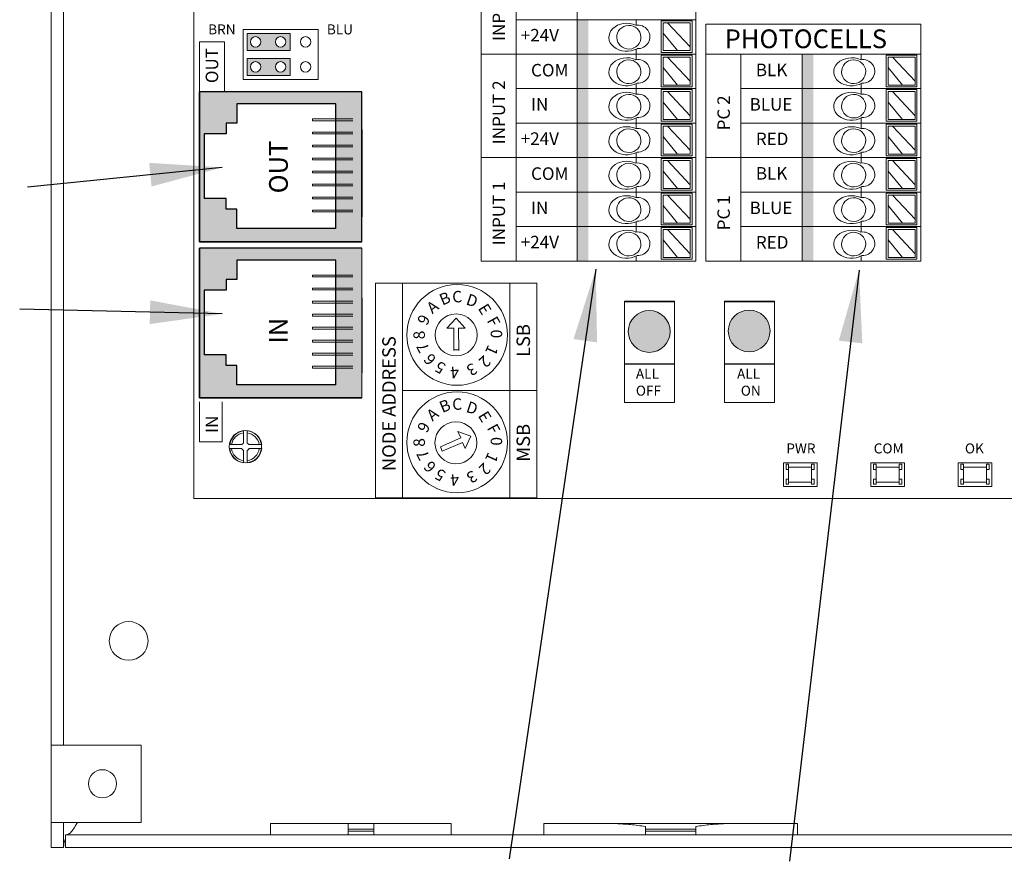
# Model space of a CAD drawing. Units: inches. Extents: x 396 to 497, y 112 to 154.
# Drawn here: x 476 to 481, y 134 to 138 of the extents above; entities that cross this region are included whole.
import ezdxf

# ---------------------------------------------------------------- set-up
doc = ezdxf.new("R2010")
doc.units = ezdxf.units.IN
doc.header["$MEASUREMENT"] = 0
for name, color, linetype in [('1', 7, 'Continuous'), ('2', 7, 'Continuous'), ('Backplate', 5, 'Continuous'), ('Enclosure', 6, 'Continuous'), ('Product', 7, 'Continuous'), ('Rev B', 7, 'Continuous'), ('TXT', 7, 'Continuous')]:
    doc.layers.add(name, color=color, linetype=linetype)
doc.styles.add('SIMPLEX', font='SIMPLEX')
doc.dimstyles.get("Standard").update_dxf_attribs({"dimtxt": 0.18, "dimasz": 0.18, "dimexe": 0.18, "dimexo": 0.0625, "dimgap": 0.09, "dimtad": 0, "dimtih": 1, "dimtoh": 1, "dimdec": 4, "dimzin": 0, "dimdsep": 46, "dimtxsty": 'Standard', "dimcen": 0.09, "dimadec": 0, "dimazin": 0, "dimtfac": 1, "dimtdec": 4, "dimtofl": 0, "dimtmove": 0, "dimatfit": 3, "dimfxl": 1, "dimtolj": 1, "dimtzin": 0, "dimarcsym": 0})

msp = doc.modelspace()

# ---------------------------------------------------------------- hatches: boundary and pattern name
at = {"linetype": 'Continuous', "lineweight": 0}
h = msp.add_hatch(color=253, dxfattribs=at)
h.paths.add_polyline_path([(477.4327, 137.7355), (477.4327, 137.8185), (477.2244, 137.8185), (477.2244, 137.7355)])
h.paths.add_polyline_path([(477.2666, 137.7502, -1), (477.2666, 137.8037, -1)], flags=16)
h.paths.add_polyline_path([(477.3881, 137.8037, -1), (477.3881, 137.7502, -1)], flags=16)
h = msp.add_hatch(color=253, dxfattribs=at)
h.paths.add_polyline_path([(477.4325, 137.6142), (477.4325, 137.6973), (477.2242, 137.6973), (477.2242, 137.6142)])
h.paths.add_polyline_path([(477.2664, 137.629, -1), (477.2664, 137.6825, -1)], flags=16)
h.paths.add_polyline_path([(477.3878, 137.6825, -1), (477.3878, 137.629, -1)], flags=16)
at = {"layer": '1', "lineweight": 0}
h = msp.add_hatch(color=253, dxfattribs=at)
edge = h.paths.add_edge_path()
edge.add_arc((479.1723, 136.3749), 0.1013, 0, 360)
h = msp.add_hatch(color=253, dxfattribs=at)
edge = h.paths.add_edge_path()
edge.add_arc((479.6563, 136.3773), 0.1013, 0, 360)
at = {"layer": 'Product', "linetype": 'Continuous', "lineweight": 15}
h = msp.add_hatch(color=253, dxfattribs=at)
h.paths.add_polyline_path([(476.9938, 136.8092), (476.9938, 137.5352), (477.7803, 137.5352), (477.7803, 136.8092)])
h.paths.add_polyline_path([(477.6549, 137.4772), (477.1753, 137.4772), (477.1753, 137.3829), (477.1239, 137.3829), (477.1239, 137.3315), (477.0168, 137.3315), (477.0168, 137.0185), (477.1239, 137.0185), (477.1239, 136.9671), (477.1753, 136.9671), (477.1753, 136.8729), (477.6549, 136.8729)], flags=16)
at = {"layer": 'Product', "linetype": 'Continuous', "lineweight": 0}
h = msp.add_hatch(color=253, dxfattribs=at)
h.paths.add_polyline_path([(476.9938, 136.053), (476.9938, 136.779), (477.7803, 136.779), (477.7803, 136.053)])
h.paths.add_polyline_path([(477.6549, 136.7209), (477.1753, 136.7209), (477.1753, 136.6267), (477.1239, 136.6267), (477.1239, 136.5752), (477.0168, 136.5752), (477.0168, 136.2623), (477.1239, 136.2623), (477.1239, 136.2109), (477.1753, 136.2109), (477.1753, 136.1166), (477.6549, 136.1166)], flags=16)
at = {"layer": 'TXT'}
for color, points in [(1, [(478.8236, 137.8848), (478.8236, 137.7178), (478.8781, 137.7178), (478.8781, 137.8848)]), (250, [(478.8236, 137.7178), (478.8236, 137.5508), (478.8781, 137.5508), (478.8781, 137.7178)]), (250, [(479.9126, 137.7178), (479.9126, 137.5508), (479.9671, 137.5508), (479.9671, 137.7178)]), (150, [(478.8236, 137.5508), (478.8236, 137.3839), (478.8781, 137.3839), (478.8781, 137.5508)]), (150, [(479.9126, 137.5508), (479.9126, 137.3839), (479.9671, 137.3839), (479.9671, 137.5508)]), (1, [(478.8236, 137.3839), (478.8236, 137.2169), (478.8781, 137.2169), (478.8781, 137.3839)]), (1, [(479.9126, 137.3839), (479.9126, 137.2169), (479.9671, 137.2169), (479.9671, 137.3839)]), (250, [(478.8236, 137.2169), (478.8236, 137.0499), (478.8781, 137.0499), (478.8781, 137.2169)]), (250, [(479.9126, 137.2169), (479.9126, 137.0499), (479.9671, 137.0499), (479.9671, 137.2169)]), (150, [(478.8236, 137.0499), (478.8236, 136.8829), (478.8781, 136.8829), (478.8781, 137.0499)]), (150, [(479.9126, 137.0499), (479.9126, 136.8829), (479.9671, 136.8829), (479.9671, 137.0499)]), (1, [(478.8236, 136.8829), (478.8236, 136.7159), (478.8781, 136.7159), (478.8781, 136.8829)]), (1, [(479.9126, 136.8829), (479.9126, 136.7159), (479.9671, 136.7159), (479.9671, 136.8829)])]:
    msp.add_hatch(color=color, dxfattribs=at).paths.add_polyline_path(points)

# ---------------------------------------------------------------- linework, layer by layer
at = {"color": 7, "linetype": 'Continuous', "lineweight": 20}
for p, q in [((476.2761, 134.3716), (476.2761, 139.3816)), ((476.3359, 134.3716), (476.3359, 139.3816)), ((476.2761, 133.9966), (476.2761, 134.3716)), ((476.3359, 134.3716), (476.2761, 134.3716)), ((476.3359, 134.3716), (476.4109, 134.3716)), ((476.7111, 134.3716), (476.4109, 134.3716)), ((476.7111, 133.9966), (476.7111, 134.3716)), ((476.3359, 133.9966), (476.2761, 133.9966)), ((476.2761, 133.8766), (476.2761, 133.9966)), ((476.4109, 133.9966), (476.3359, 133.9966)), ((476.3359, 133.8766), (476.3359, 133.9966)), ((476.4109, 133.9966), (476.7111, 133.9966)), ((477.3386, 133.9914), (477.3386, 133.9364)), ((477.3386, 133.9914), (477.7136, 133.9914)), ((477.7136, 133.9914), (477.8386, 133.9914)), ((477.7136, 133.9651), (477.7136, 133.9914)), ((477.7136, 133.9651), (477.8386, 133.9651)), ((477.7136, 133.9555), (477.7136, 133.9651)), ((477.7136, 133.9555), (477.8386, 133.9555)), ((477.7136, 133.9364), (477.7136, 133.9555)), ((477.8386, 133.9651), (477.8386, 133.9914)), ((477.8386, 133.9914), (478.2136, 133.9914)), ((477.8386, 133.9555), (477.8386, 133.9651)), ((477.8386, 133.9364), (477.8386, 133.9555)), ((478.2136, 133.9364), (478.2136, 133.9914)), ((478.6618, 133.9914), (478.6618, 133.9364)), ((478.6618, 133.9914), (479.0117, 133.9914)), ((479.5404, 133.9914), (479.0117, 133.9914)), ((479.1538, 133.9778), (479.1538, 133.9651)), ((479.3984, 133.9651), (479.1538, 133.9651)), ((479.1538, 133.9651), (479.1538, 133.9555)), ((479.3984, 133.9555), (479.1538, 133.9555)), ((479.1538, 133.9555), (479.1538, 133.9364)), ((479.3984, 133.9778), (479.3984, 133.9651)), ((479.3984, 133.9651), (479.3984, 133.9555)), ((479.3984, 133.9555), (479.3984, 133.9364)), ((479.5404, 133.9914), (479.8904, 133.9914)), ((479.8904, 133.9364), (479.8904, 133.9914)), ((476.3459, 133.8766), (476.3459, 133.9364)), ((485.9563, 133.9364), (476.3459, 133.9364)), ((476.2761, 133.8766), (476.3359, 133.8766)), ((485.9563, 133.8766), (476.3459, 133.8766))]:
    msp.add_line(p, q, dxfattribs=at)
at = {"color": 0, "lineweight": 9}
for p, q in [((479.1095, 137.8584), (479.1095, 137.8848)), ((479.3712, 137.7533), (479.2611, 137.8703)), ((479.3095, 137.735), (479.2402, 137.8198)), ((479.1095, 137.7178), (479.1095, 137.7422)), ((479.1095, 137.6914), (479.1095, 137.7178)), ((479.3712, 137.5863), (479.2611, 137.7033)), ((480.1985, 137.6914), (480.1985, 137.7178)), ((480.4602, 137.5863), (480.3501, 137.7033)), ((479.3095, 137.5681), (479.2402, 137.6528)), ((480.3985, 137.5681), (480.3292, 137.6528)), ((479.1095, 137.5508), (479.1095, 137.5753)), ((479.1095, 137.5245), (479.1095, 137.5508)), ((479.3712, 137.4193), (479.2611, 137.5363)), ((480.1985, 137.5508), (480.1985, 137.5753)), ((480.1985, 137.5245), (480.1985, 137.5508)), ((480.4602, 137.4193), (480.3501, 137.5363)), ((479.3095, 137.4011), (479.2402, 137.4858)), ((480.3985, 137.4011), (480.3292, 137.4858)), ((479.1095, 137.3839), (479.1095, 137.4083)), ((480.1985, 137.3839), (480.1985, 137.4083)), ((479.1095, 137.3575), (479.1095, 137.3839)), ((479.3712, 137.2523), (479.2611, 137.3693)), ((480.1985, 137.3575), (480.1985, 137.3839)), ((480.4602, 137.2523), (480.3501, 137.3693)), ((479.3095, 137.2341), (479.2402, 137.3188)), ((480.3985, 137.2341), (480.3292, 137.3188)), ((479.1095, 137.2169), (479.1095, 137.2413)), ((479.1095, 137.1905), (479.1095, 137.2169)), ((479.3712, 137.0854), (479.2611, 137.2023)), ((480.1985, 137.2169), (480.1985, 137.2413)), ((480.1985, 137.1905), (480.1985, 137.2169)), ((480.4602, 137.0854), (480.3501, 137.2023)), ((479.3095, 137.0671), (479.2402, 137.1519)), ((480.3985, 137.0671), (480.3292, 137.1519)), ((479.1095, 137.0499), (479.1095, 137.0743)), ((480.1985, 137.0499), (480.1985, 137.0743)), ((479.1095, 137.0235), (479.1095, 137.0499)), ((479.3712, 136.9184), (479.2611, 137.0354)), ((480.1985, 137.0235), (480.1985, 137.0499)), ((480.4602, 136.9184), (480.3501, 137.0354)), ((479.3095, 136.9001), (479.2402, 136.9849)), ((480.3985, 136.9001), (480.3292, 136.9849)), ((479.1095, 136.8829), (479.1095, 136.9073)), ((479.1095, 136.8565), (479.1095, 136.8829)), ((479.3712, 136.7514), (479.2611, 136.8684)), ((480.1985, 136.8829), (480.1985, 136.9073)), ((480.1985, 136.8565), (480.1985, 136.8829)), ((480.4602, 136.7514), (480.3501, 136.8684)), ((479.3095, 136.7332), (479.2402, 136.8179)), ((480.3985, 136.7332), (480.3292, 136.8179)), ((479.1095, 136.7159), (479.1095, 136.7404)), ((480.1985, 136.7159), (480.1985, 136.7404))]:
    msp.add_line(p, q, dxfattribs=at)
for points in [[(479.2305, 137.7267), (479.3796, 137.7267), (479.3796, 137.88), (479.2305, 137.88)], [(479.3712, 137.735), (479.2402, 137.735), (479.2402, 137.8703), (479.3712, 137.8703)], [(479.2305, 137.5597), (479.3796, 137.5597), (479.3796, 137.713), (479.2305, 137.713)], [(479.3712, 137.5681), (479.2402, 137.5681), (479.2402, 137.7033), (479.3712, 137.7033)], [(480.3195, 137.5597), (480.4686, 137.5597), (480.4686, 137.713), (480.3195, 137.713)], [(480.4602, 137.5681), (480.3292, 137.5681), (480.3292, 137.7033), (480.4602, 137.7033)], [(479.2305, 137.3927), (479.3796, 137.3927), (479.3796, 137.5461), (479.2305, 137.5461)], [(479.3712, 137.4011), (479.2402, 137.4011), (479.2402, 137.5363), (479.3712, 137.5363)], [(480.3195, 137.3927), (480.4686, 137.3927), (480.4686, 137.5461), (480.3195, 137.5461)], [(480.4602, 137.4011), (480.3292, 137.4011), (480.3292, 137.5363), (480.4602, 137.5363)], [(479.2305, 137.2257), (479.3796, 137.2257), (479.3796, 137.3791), (479.2305, 137.3791)], [(479.3712, 137.2341), (479.2402, 137.2341), (479.2402, 137.3693), (479.3712, 137.3693)], [(480.3195, 137.2257), (480.4686, 137.2257), (480.4686, 137.3791), (480.3195, 137.3791)], [(480.4602, 137.2341), (480.3292, 137.2341), (480.3292, 137.3693), (480.4602, 137.3693)], [(479.2305, 137.0588), (479.3796, 137.0588), (479.3796, 137.2121), (479.2305, 137.2121)], [(479.3712, 137.0671), (479.2402, 137.0671), (479.2402, 137.2023), (479.3712, 137.2023)], [(480.3195, 137.0588), (480.4686, 137.0588), (480.4686, 137.2121), (480.3195, 137.2121)], [(480.4602, 137.0671), (480.3292, 137.0671), (480.3292, 137.2023), (480.4602, 137.2023)], [(479.2305, 136.8918), (479.3796, 136.8918), (479.3796, 137.0451), (479.2305, 137.0451)], [(479.3712, 136.9001), (479.2402, 136.9001), (479.2402, 137.0354), (479.3712, 137.0354)], [(480.3195, 136.8918), (480.4686, 136.8918), (480.4686, 137.0451), (480.3195, 137.0451)], [(480.4602, 136.9001), (480.3292, 136.9001), (480.3292, 137.0354), (480.4602, 137.0354)], [(479.2305, 136.7248), (479.3796, 136.7248), (479.3796, 136.8781), (479.2305, 136.8781)], [(479.3712, 136.7332), (479.2402, 136.7332), (479.2402, 136.8684), (479.3712, 136.8684)], [(480.3195, 136.7248), (480.4686, 136.7248), (480.4686, 136.8781), (480.3195, 136.8781)], [(480.4602, 136.7332), (480.3292, 136.7332), (480.3292, 136.8684), (480.4602, 136.8684)]]:
    msp.add_lwpolyline(points, close=True, dxfattribs=at)
at = {"color": 7, "linetype": 'Continuous', "lineweight": 20}
for centre, radius in [((476.6511, 134.8766), 0.0938), ((476.5241, 134.1846), 0.068)]:
    msp.add_circle(centre, radius, dxfattribs=at)
at = {"color": 0, "lineweight": 9}
for centre, major_axis, ratio, start_param, end_param in [((479.0635, 137.7996), (0.0867, 0.0007), 0.782593, 1.031525, 5.324575), ((479.117, 137.8017), (-0.0585, -0.0021), 0.97738, 1.479122, 4.84117), ((479.0635, 137.6326), (0.0867, 0.0007), 0.782593, 1.031525, 5.324575), ((479.117, 137.6347), (-0.0585, -0.0021), 0.97738, 1.479122, 4.84117), ((480.1525, 137.6326), (0.0867, 0.0007), 0.782593, 1.031525, 5.324575), ((480.206, 137.6347), (-0.0585, -0.0021), 0.97738, 1.479122, 4.84117), ((479.0635, 137.4656), (0.0867, 0.0007), 0.782593, 1.031525, 5.324575), ((480.1525, 137.4656), (0.0867, 0.0007), 0.782593, 1.031525, 5.324575), ((479.117, 137.4677), (-0.0585, -0.0021), 0.97738, 1.479122, 4.84117), ((480.206, 137.4677), (-0.0585, -0.0021), 0.97738, 1.479122, 4.84117), ((479.0635, 137.2986), (0.0867, 0.0007), 0.782593, 1.031525, 5.324575), ((479.117, 137.3007), (-0.0585, -0.0021), 0.97738, 1.479122, 4.84117), ((480.1525, 137.2986), (0.0867, 0.0007), 0.782593, 1.031525, 5.324575), ((480.206, 137.3007), (-0.0585, -0.0021), 0.97738, 1.479122, 4.84117), ((479.0635, 137.1317), (0.0867, 0.0007), 0.782593, 1.031525, 5.324575), ((480.1525, 137.1317), (0.0867, 0.0007), 0.782593, 1.031525, 5.324575), ((479.117, 137.1337), (-0.0585, -0.0021), 0.97738, 1.479122, 4.84117), ((480.206, 137.1337), (-0.0585, -0.0021), 0.97738, 1.479122, 4.84117), ((479.0635, 136.9647), (0.0867, 0.0007), 0.782593, 1.031525, 5.324575), ((479.117, 136.9668), (-0.0585, -0.0021), 0.97738, 1.479122, 4.84117), ((480.1525, 136.9647), (0.0867, 0.0007), 0.782593, 1.031525, 5.324575), ((480.206, 136.9668), (-0.0585, -0.0021), 0.97738, 1.479122, 4.84117), ((479.0635, 136.7977), (0.0867, 0.0007), 0.782593, 1.031525, 5.324575), ((480.1525, 136.7977), (0.0867, 0.0007), 0.782593, 1.031525, 5.324575), ((479.117, 136.7998), (-0.0585, -0.0021), 0.97738, 1.479122, 4.84117), ((480.206, 136.7998), (-0.0585, -0.0021), 0.97738, 1.479122, 4.84117)]:
    msp.add_ellipse(centre, major_axis=major_axis, ratio=ratio, start_param=start_param, end_param=end_param, dxfattribs=at)
for centre in [(479.0735, 137.7999), (479.0735, 137.6329), (480.1625, 137.6329), (479.0735, 137.4659), (480.1625, 137.4659), (479.0735, 137.299), (480.1625, 137.299), (479.0735, 137.132), (480.1625, 137.132), (479.0735, 136.965), (480.1625, 136.965), (479.0735, 136.798), (480.1625, 136.798)]:
    msp.add_ellipse(centre, major_axis=(-0.0585, -0.0021), ratio=0.97738, dxfattribs=at)
at = {"color": 7, "linetype": 'Continuous', "lineweight": 20}
for points, knots in [([(476.3459, 133.9364), (476.3509, 133.9373), (476.3612, 133.9393), (476.3768, 133.9552), (476.3907, 133.9754), (476.3992, 133.9908), (476.4025, 133.9966)], [0, 0, 0, 0, 0.264402, 0.546254, 0.828138, 1, 1, 1, 1]), ([(479.1538, 133.9778), (479.1297, 133.9811), (479.081, 133.9879), (479.0349, 133.9902), (479.0117, 133.9914)], [0, 0, 0, 0, 0.495793, 1, 1, 1, 1]), ([(479.3984, 133.9778), (479.4225, 133.9811), (479.4711, 133.9879), (479.5172, 133.9902), (479.5404, 133.9914)], [0, 0, 0, 0, 0.495793, 1, 1, 1, 1]), ([(476.3459, 133.9192), (476.3443, 133.9162), (476.337, 133.902), (476.3364, 133.8878), (476.3359, 133.8766)], [0, 0, 0, 0, 0.208822, 1, 1, 1, 1])]:
    msp.add_open_spline(points, degree=3, knots=knots, dxfattribs=at)
at = {"layer": '2', "lineweight": 9}
for p, q in [((477.9769, 135.5686), (477.9769, 136.6091)), ((477.9769, 136.6091), (478.4972, 136.6091)), ((478.4972, 135.5686), (478.4972, 136.6091)), ((478.4972, 135.5686), (477.9769, 135.5686))]:
    msp.add_line(p, q, dxfattribs=at)
at = {"layer": '2', "lineweight": 5}
for p, q in [((478.4972, 136.0888), (477.9769, 136.0888)), ((477.9769, 136.0888), (478.4972, 136.0888)), ((478.4972, 136.0888), (478.172, 136.0888))]:
    msp.add_line(p, q, dxfattribs=at)
at = {"layer": 'Backplate', "color": 0, "lineweight": 5}
for p, q in [((477.2065, 135.8934), (477.2065, 135.8344)), ((477.2258, 135.8939), (477.2258, 135.8346)), ((477.1989, 135.8271), (477.1411, 135.8271)), ((477.2956, 135.8271), (477.2336, 135.8271)), ((477.1982, 135.8078), (477.1408, 135.8078)), ((477.2065, 135.7991), (477.2065, 135.7392)), ((477.2258, 135.799), (477.2258, 135.7387))]:
    msp.add_line(p, q, dxfattribs=at)
at = {"layer": 'Enclosure', "color": 0, "lineweight": 5}
msp.add_line((477.2344, 135.8078), (477.2959, 135.8078), dxfattribs=at)
for radius, start, end in [(0.0678, 98.2987, 171.2309), (0.0678, 8.7691, 81.9484), (0.0202, 119.0319, 149.1633), (0.0202, 30.8367, 61.9044), (0.0678, 187.5821, 261.7013), (0.0202, 206.3368, 240.9681), (0.0202, 298.0956, 333.6632), (0.0678, 278.0516, 352.4179)]:
    msp.add_arc((477.2163, 135.8168), radius, start, end, dxfattribs=at)
at = {"layer": 'Product'}
for p, q in [((477.7803, 137.5352), (476.9938, 137.5352)), ((476.9938, 137.5352), (476.9938, 136.8092)), ((476.9938, 137.5352), (476.9938, 136.8092)), ((477.7803, 137.5352), (476.9938, 137.5352)), ((477.7803, 136.8092), (477.7803, 137.5352)), ((477.7803, 136.8092), (477.7803, 137.5352)), ((476.9938, 136.8092), (476.9938, 137.2932)), ((477.7803, 137.2932), (477.7803, 136.9302)), ((477.7803, 137.2932), (477.7803, 136.9302)), ((477.7803, 137.2327), (477.7803, 136.9605)), ((477.7803, 137.2327), (477.7803, 136.9605)), ((477.7803, 136.8092), (476.9938, 136.8092)), ((477.7803, 136.8092), (476.9938, 136.8092)), ((477.7803, 136.779), (476.9938, 136.779)), ((476.9938, 136.779), (476.9938, 136.053)), ((476.9938, 136.779), (476.9938, 136.053)), ((477.7803, 136.779), (476.9938, 136.779)), ((476.9938, 136.053), (476.9938, 136.537)), ((477.7803, 136.537), (477.7803, 136.174)), ((477.7803, 136.537), (477.7803, 136.174)), ((477.7803, 136.4765), (477.7803, 136.2042)), ((477.7803, 136.4765), (477.7803, 136.2042)), ((477.7803, 136.053), (476.9938, 136.053)), ((477.7803, 136.053), (476.9938, 136.053))]:
    msp.add_line(p, q, dxfattribs=at)
at = {"layer": 'Product', "color": 253}
for p, q in [((477.7803, 137.5352), (476.9938, 137.5352)), ((476.9938, 136.8092), (476.9938, 137.5352)), ((476.9938, 137.4445), (476.9938, 137.5352)), ((476.9938, 137.3537), (476.9938, 137.5352)), ((476.9938, 137.5352), (476.9938, 136.8092)), ((477.7803, 137.5352), (476.9938, 137.5352)), ((477.7803, 136.8092), (477.7803, 137.5352)), ((477.7803, 136.8092), (477.7803, 137.5352)), ((477.7803, 137.2932), (477.7803, 136.9302)), ((477.7803, 137.2327), (477.7803, 136.9605)), ((476.9938, 136.8092), (477.7803, 136.8092)), ((477.7803, 136.8092), (476.9938, 136.8092)), ((477.7803, 136.779), (476.9938, 136.779)), ((476.9938, 136.053), (476.9938, 136.779)), ((476.9938, 136.6882), (476.9938, 136.779)), ((476.9938, 136.5975), (476.9938, 136.779)), ((476.9938, 136.779), (476.9938, 136.053)), ((477.7803, 136.779), (476.9938, 136.779)), ((477.7803, 136.537), (477.7803, 136.174)), ((477.7803, 136.4765), (477.7803, 136.2042)), ((476.9938, 136.053), (477.7803, 136.053)), ((477.7803, 136.053), (476.9938, 136.053))]:
    msp.add_line(p, q, dxfattribs=at)
at = {"layer": 'Product', "color": 253, "linetype": 'Continuous'}
for p, q in [((477.6549, 137.4772), (477.1753, 137.4772)), ((477.1753, 137.4772), (477.1753, 137.3829)), ((477.6549, 136.8729), (477.6549, 137.4772)), ((477.1753, 137.3829), (477.1239, 137.3829)), ((477.1239, 137.3829), (477.1239, 137.3315)), ((477.1239, 137.3315), (477.0168, 137.3315)), ((477.0168, 137.3315), (477.0168, 137.0185)), ((477.1239, 137.0185), (477.0168, 137.0185)), ((477.1239, 136.9671), (477.1239, 137.0185)), ((477.1753, 136.9671), (477.1239, 136.9671)), ((477.1753, 136.8729), (477.1753, 136.9671)), ((477.6549, 136.8729), (477.1753, 136.8729)), ((477.6549, 136.7209), (477.1753, 136.7209)), ((477.1753, 136.7209), (477.1753, 136.6267)), ((477.6549, 136.1166), (477.6549, 136.7209)), ((477.1753, 136.6267), (477.1239, 136.6267)), ((477.1239, 136.6267), (477.1239, 136.5752)), ((477.1239, 136.5752), (477.0168, 136.5752)), ((477.0168, 136.5752), (477.0168, 136.2623)), ((477.1239, 136.2623), (477.0168, 136.2623)), ((477.1239, 136.2109), (477.1239, 136.2623)), ((477.1753, 136.2109), (477.1239, 136.2109)), ((477.1753, 136.1166), (477.1753, 136.2109)), ((477.6549, 136.1166), (477.1753, 136.1166))]:
    msp.add_line(p, q, dxfattribs=at)
at = {"layer": 'Product', "color": 253, "linetype": 'Continuous', "lineweight": 5}
for p, q in [((477.5418, 137.3951), (477.5418, 137.4039)), ((477.5418, 137.4039), (477.7373, 137.4039)), ((477.5418, 137.3951), (477.7373, 137.3951)), ((477.5418, 137.3408), (477.7373, 137.3408)), ((477.5418, 137.332), (477.5418, 137.3408)), ((477.5418, 137.332), (477.7373, 137.332)), ((477.5418, 137.269), (477.5418, 137.2777)), ((477.5418, 137.2777), (477.7373, 137.2777)), ((477.5418, 137.269), (477.7373, 137.269)), ((477.5418, 137.2146), (477.7373, 137.2146)), ((477.5418, 137.2059), (477.5418, 137.2146)), ((477.5418, 137.2059), (477.7373, 137.2059)), ((477.5418, 137.1428), (477.5418, 137.1516)), ((477.5418, 137.1516), (477.7373, 137.1516)), ((477.5418, 137.1428), (477.7373, 137.1428)), ((477.5418, 137.0885), (477.7373, 137.0885)), ((477.5418, 137.0797), (477.5418, 137.0885)), ((477.5418, 137.0797), (477.7373, 137.0797)), ((477.5418, 137.0166), (477.5418, 137.0254)), ((477.5418, 137.0254), (477.7373, 137.0254)), ((477.5418, 137.0166), (477.7373, 137.0166)), ((477.5418, 136.9623), (477.7373, 136.9623)), ((477.5418, 136.9536), (477.5418, 136.9623)), ((477.5418, 136.9536), (477.7373, 136.9536)), ((477.5418, 136.6389), (477.5418, 136.6476)), ((477.5418, 136.6476), (477.7373, 136.6476)), ((477.5418, 136.6389), (477.7373, 136.6389)), ((477.5418, 136.5845), (477.7373, 136.5845)), ((477.5418, 136.5758), (477.5418, 136.5845)), ((477.5418, 136.5758), (477.7373, 136.5758)), ((477.5418, 136.5127), (477.5418, 136.5215)), ((477.5418, 136.5215), (477.7373, 136.5215)), ((477.5418, 136.5127), (477.7373, 136.5127)), ((477.5418, 136.4584), (477.7373, 136.4584)), ((477.5418, 136.4496), (477.5418, 136.4584)), ((477.5418, 136.4496), (477.7373, 136.4496)), ((477.5418, 136.3866), (477.5418, 136.3953)), ((477.5418, 136.3953), (477.7373, 136.3953)), ((477.5418, 136.3866), (477.7373, 136.3866)), ((477.5418, 136.3322), (477.7373, 136.3322)), ((477.5418, 136.3235), (477.5418, 136.3322)), ((477.5418, 136.3235), (477.7373, 136.3235)), ((477.5418, 136.2604), (477.5418, 136.2691)), ((477.5418, 136.2691), (477.7373, 136.2691)), ((477.5418, 136.2604), (477.7373, 136.2604)), ((477.5418, 136.2061), (477.7373, 136.2061)), ((477.5418, 136.1973), (477.5418, 136.2061)), ((477.5418, 136.1973), (477.7373, 136.1973))]:
    msp.add_line(p, q, dxfattribs=at)
at = {"layer": 'Product', "lineweight": 9}
msp.add_line((477.7803, 136.053), (477.7803, 136.779), dxfattribs=at)
msp.add_line((477.7803, 136.053), (477.7803, 136.779), dxfattribs=at)
at = {"layer": 'Product', "color": 253, "lineweight": 9}
msp.add_line((477.7803, 136.053), (477.7803, 136.779), dxfattribs=at)
msp.add_line((477.7803, 136.053), (477.7803, 136.779), dxfattribs=at)
at = {"layer": 'Product', "linetype": 'Continuous', "lineweight": 5}
for p, q in [((478.1916, 136.3909), (478.2377, 136.4388)), ((478.2377, 136.4388), (478.281, 136.3912)), ((478.2259, 136.391), (478.1916, 136.3909)), ((478.2263, 136.2832), (478.2259, 136.391)), ((478.281, 136.3912), (478.249, 136.3911)), ((478.249, 136.3911), (478.2494, 136.2833)), ((478.2488, 136.2856), (478.2265, 136.2856)), ((478.246, 135.8906), (478.3081, 135.8671)), ((478.2596, 135.8591), (478.246, 135.8906)), ((478.3081, 135.8671), (478.2814, 135.8086)), ((478.1606, 135.8164), (478.2596, 135.8591)), ((478.1697, 135.7952), (478.1606, 135.8164)), ((478.2687, 135.8379), (478.1697, 135.7952)), ((478.2814, 135.8086), (478.2687, 135.8379))]:
    msp.add_line(p, q, dxfattribs=at)
at = {"layer": 'Product', "lineweight": 5}
for p, q in [((478.4972, 136.0888), (477.9769, 136.0888)), ((477.9769, 136.0888), (478.4972, 136.0888))]:
    msp.add_line(p, q, dxfattribs=at)
at = {"layer": 'Product', "color": 7, "linetype": 'Continuous', "lineweight": 5}
for centre in [(478.2418, 136.3583), (478.2418, 135.838), (478.2418, 135.838)]:
    msp.add_circle(centre, 0.2439, dxfattribs=at)
at = {"layer": 'Product', "linetype": 'Continuous', "lineweight": 5}
for centre in [(478.2372, 136.3581), (478.2361, 135.8357)]:
    msp.add_circle(centre, 0.1016, dxfattribs=at)
at = {"layer": 'Product', "color": 0, "lineweight": 5}
for start, end in [(98.7586, 172.0318), (7.9682, 84.5436), (186.2425, 261.2414), (275.4564, 353.7575)]:
    msp.add_arc((477.2184, 135.8163), 0.078, start, end, dxfattribs=at)
at = {"layer": 'Rev B', "lineweight": 20}
for p, q in [((476.9663, 135.5668), (476.9663, 139.5668)), ((476.9663, 135.5668), (476.9663, 139.5668)), ((476.9663, 135.5668), (476.9663, 139.5668)), ((476.9663, 135.5668), (483.5263, 135.5668)), ((483.5263, 135.5668), (476.9663, 135.5668)), ((483.5263, 135.5668), (476.9663, 135.5668))]:
    msp.add_line(p, q, dxfattribs=at)
at = {"layer": 'Rev B', "lineweight": 9}
for p, q in [((478.3578, 138.8613), (478.3578, 136.7159)), ((479.3984, 138.8613), (479.3984, 136.7159)), ((478.5272, 138.7197), (478.5272, 136.7159)), ((478.8236, 138.7197), (478.8236, 136.7159)), ((478.5272, 137.8848), (479.3984, 137.8848)), ((479.4468, 137.863), (479.4468, 136.7159)), ((479.4468, 137.863), (480.4874, 137.863)), ((480.4874, 137.863), (480.4874, 136.7159)), ((477.2055, 137.5957), (477.2055, 137.8377)), ((477.2055, 137.8377), (477.5685, 137.8377)), ((477.5685, 137.8377), (477.5685, 137.5957)), ((476.9938, 137.5352), (476.9938, 137.7772)), ((476.9938, 137.7772), (477.1148, 137.7772)), ((477.1148, 137.7772), (477.1148, 137.5352)), ((479.4468, 137.1177), (479.4468, 137.742)), ((478.3578, 137.7178), (479.3984, 137.7178)), ((479.4468, 137.7178), (480.4874, 137.7178)), ((479.6162, 137.7178), (479.6162, 136.7159)), ((479.9126, 137.7178), (479.9126, 136.7159)), ((477.5685, 137.5957), (477.2055, 137.5957)), ((476.9938, 137.5352), (476.9938, 136.8092)), ((476.9938, 137.5352), (477.7803, 137.5352)), ((477.7803, 136.8092), (477.7803, 137.5352)), ((478.5272, 137.5508), (479.3984, 137.5508)), ((479.6162, 137.5508), (480.4874, 137.5508)), ((478.5272, 137.3839), (479.3984, 137.3839)), ((479.6162, 137.3839), (480.4874, 137.3839)), ((478.3578, 137.2169), (479.3984, 137.2169)), ((479.4468, 137.2169), (480.4874, 137.2169)), ((478.5272, 137.0499), (479.3984, 137.0499)), ((479.6162, 137.0499), (480.4874, 137.0499)), ((478.5272, 136.8829), (479.3984, 136.8829)), ((479.6162, 136.8829), (480.4874, 136.8829)), ((476.9938, 136.8092), (477.7803, 136.8092)), ((476.9938, 136.779), (476.9938, 136.053)), ((476.9938, 136.779), (477.7803, 136.779)), ((477.7803, 136.053), (477.7803, 136.779)), ((477.7803, 136.779), (477.7803, 136.2042)), ((477.7803, 136.053), (477.7803, 136.779)), ((477.7803, 136.7487), (477.7803, 136.1135)), ((478.3578, 136.7159), (479.3984, 136.7159)), ((479.4468, 136.7159), (480.4874, 136.7159)), ((477.8468, 135.5686), (477.8468, 136.6091)), ((477.8468, 136.6091), (477.9769, 136.6091)), ((477.9769, 136.6091), (478.4972, 136.6091)), ((478.4972, 135.5686), (478.4972, 136.6091)), ((478.4972, 136.6091), (478.6272, 136.6091)), ((478.6272, 136.6091), (478.6272, 135.5686)), ((479.0531, 136.0309), (479.0531, 136.5209)), ((479.0531, 136.5209), (479.2951, 136.5209)), ((479.0531, 136.5185), (479.2951, 136.5185)), ((479.0531, 136.1858), (479.0531, 136.5185)), ((479.2951, 136.5209), (479.2951, 136.0309)), ((479.2951, 136.5185), (479.2951, 136.1858)), ((479.7791, 136.5209), (479.5371, 136.5209)), ((479.5371, 136.5209), (479.5371, 136.0309)), ((479.5371, 136.5185), (479.7791, 136.5185)), ((479.5371, 136.1858), (479.5371, 136.5185)), ((479.7791, 136.0309), (479.7791, 136.5209)), ((479.7791, 136.5185), (479.7791, 136.1858)), ((478.4972, 136.414), (478.4972, 135.7962)), ((479.2951, 136.2182), (479.0531, 136.2182)), ((479.2951, 136.2158), (479.0531, 136.2158)), ((479.5371, 136.2182), (479.7791, 136.2182)), ((479.7791, 136.2158), (479.5371, 136.2158)), ((476.9938, 136.053), (477.7803, 136.053)), ((478.4972, 136.0888), (478.6272, 136.0888)), ((476.9938, 136.0337), (476.9938, 135.8412)), ((477.1038, 136.0337), (477.1038, 135.8412)), ((479.2951, 136.0309), (479.0531, 136.0309)), ((479.5371, 136.0309), (479.7791, 136.0309)), ((476.9938, 135.8412), (477.1038, 135.8412)), ((479.8219, 135.6245), (479.8219, 135.7395)), ((479.9852, 135.7395), (479.8219, 135.7395)), ((479.9852, 135.7395), (479.9852, 135.6245)), ((480.2454, 135.6245), (480.2454, 135.7395)), ((480.4087, 135.7395), (480.2454, 135.7395)), ((480.4087, 135.7395), (480.4087, 135.6245)), ((480.6689, 135.6245), (480.6689, 135.7395)), ((480.8322, 135.7395), (480.6689, 135.7395)), ((480.8322, 135.7395), (480.8322, 135.6245)), ((479.9852, 135.6245), (479.8219, 135.6245)), ((480.4087, 135.6245), (480.2454, 135.6245)), ((480.8322, 135.6245), (480.6689, 135.6245)), ((477.9769, 135.5686), (477.8468, 135.5686)), ((478.4972, 135.5686), (477.9769, 135.5686)), ((478.6272, 135.5686), (478.4972, 135.5686))]:
    msp.add_line(p, q, dxfattribs=at)
at = {"layer": 'Rev B'}
for p, q in [((477.7803, 137.5352), (476.9938, 137.5352)), ((476.9938, 136.8092), (476.9938, 137.5352)), ((477.7803, 136.8092), (477.7803, 137.5352)), ((477.7803, 137.3537), (477.7803, 137.142)), ((476.9938, 136.8092), (477.7803, 136.8092)), ((477.7803, 136.779), (476.9938, 136.779)), ((476.9938, 136.053), (476.9938, 136.779)), ((476.9938, 136.053), (477.7803, 136.053))]:
    msp.add_line(p, q, dxfattribs=at)
at = {"layer": 'Rev B', "lineweight": 5}
for p, q in [((478.4972, 136.0888), (477.9769, 136.0888)), ((477.9769, 136.0888), (478.4972, 136.0888))]:
    msp.add_line(p, q, dxfattribs=at)
at = {"layer": 'Rev B', "color": 7, "lineweight": 5}
for points in [[(477.225, 137.8182), (477.225, 137.7351), (477.4327, 137.7351), (477.4327, 137.8182)], [(477.225, 137.6972), (477.225, 137.6141), (477.4327, 137.6141), (477.4327, 137.6972)]]:
    msp.add_lwpolyline(points, close=True, dxfattribs=at)
at = {"layer": 'Rev B', "linetype": 'Continuous', "lineweight": 9}
for points in [[(479.8348, 135.7322), (479.8348, 135.707), (479.8476, 135.707), (479.8476, 135.7322)], [(479.8476, 135.7184), (479.8476, 135.645), (479.9586, 135.645), (479.9586, 135.7184)], [(479.959, 135.7322), (479.959, 135.707), (479.9718, 135.707), (479.9718, 135.7322)], [(480.2583, 135.7322), (480.2583, 135.707), (480.2711, 135.707), (480.2711, 135.7322)], [(480.2711, 135.7184), (480.2711, 135.645), (480.3821, 135.645), (480.3821, 135.7184)], [(480.3825, 135.7322), (480.3825, 135.707), (480.3953, 135.707), (480.3953, 135.7322)], [(480.6818, 135.7322), (480.6818, 135.707), (480.6946, 135.707), (480.6946, 135.7322)], [(480.6946, 135.7184), (480.6946, 135.645), (480.8056, 135.645), (480.8056, 135.7184)], [(480.806, 135.7322), (480.806, 135.707), (480.8188, 135.707), (480.8188, 135.7322)], [(479.8348, 135.66), (479.8348, 135.6348), (479.8476, 135.6348), (479.8476, 135.66)], [(479.959, 135.66), (479.959, 135.6348), (479.9718, 135.6348), (479.9718, 135.66)], [(480.2583, 135.66), (480.2583, 135.6348), (480.2711, 135.6348), (480.2711, 135.66)], [(480.3825, 135.66), (480.3825, 135.6348), (480.3953, 135.6348), (480.3953, 135.66)], [(480.6818, 135.66), (480.6818, 135.6348), (480.6946, 135.6348), (480.6946, 135.66)], [(480.806, 135.66), (480.806, 135.6348), (480.8188, 135.6348), (480.8188, 135.66)]]:
    msp.add_lwpolyline(points, close=True, dxfattribs=at)
at = {"layer": 'Rev B', "lineweight": 5}
for centre, radius in [((477.266, 137.7772), 0.0254), ((477.387, 137.7772), 0.0254), ((477.508, 137.7772), 0.0254), ((477.266, 137.6562), 0.0254), ((477.387, 137.6562), 0.0254), ((477.508, 137.6562), 0.0254), ((477.2163, 135.8168), 0.078)]:
    msp.add_circle(centre, radius, dxfattribs=at)
at = {"layer": 'Rev B', "linetype": 'Continuous', "lineweight": 9}
for centre in [(479.1723, 136.3749), (479.6563, 136.3773)]:
    msp.add_circle(centre, 0.1013, dxfattribs=at)

# ---------------------------------------------------------------- texts
at = {"layer": 'Product', "linetype": 'Continuous', "lineweight": 5, "style": 'SIMPLEX'}
for s, rotation, p in [('B', 22.7389, (478.1704, 136.4999)), ('C', 2.1991, (478.2192, 136.5149)), ('D', 341.6595, (478.2813, 136.5069)), ('A', 38.6711, (478.1222, 136.4578)), ('E', 301.4437, (478.3408, 136.4874)), ('9', 61.8514, (478.0946, 136.4)), ('F', 298.8046, (478.3843, 136.428)), ('8', 92.7931, (478.0868, 136.3378)), ('0', 90, (478.46, 136.3423)), ('7', 117.7909, (478.1106, 136.2907)), ('1', 245.6563, (478.3933, 136.3142)), ('6', 132.3138, (478.1448, 136.2425)), ('2', 223.6991, (478.3723, 136.2636)), ('5', 151.257, (478.1916, 136.2141)), ('4', 183.4935, (478.2493, 136.2055)), ('3', 212.3988, (478.3163, 136.2253)), ('C', 2.1991, (478.2192, 135.9946)), ('B', 22.7389, (478.1704, 135.9796)), ('D', 341.6595, (478.2813, 135.9866)), ('A', 38.6711, (478.1222, 135.9375)), ('E', 301.4437, (478.3408, 135.9672)), ('9', 61.8514, (478.0946, 135.8797)), ('F', 298.8046, (478.3843, 135.9077)), ('0', 90, (478.46, 135.822)), ('8', 92.7931, (478.0868, 135.8175)), ('7', 117.7909, (478.1106, 135.7705)), ('1', 245.6563, (478.3933, 135.7939)), ('6', 132.3138, (478.1448, 135.7223)), ('2', 223.6991, (478.3723, 135.7433)), ('5', 151.257, (478.1916, 135.6938)), ('4', 183.4935, (478.2493, 135.6852)), ('3', 212.3988, (478.3163, 135.7051))]:
    msp.add_text(s, height=0.0554, rotation=rotation, dxfattribs=at).set_placement(p)
at = {"layer": 'Rev B', "lineweight": 5}
for s, height, p in [('INPUT 3', 0.0605, (478.4739, 137.7816)), ('OUT', 0.0605, (477.0845, 137.5776)), ('INPUT 2', 0.0605, (478.4739, 137.2816)), ('PC 2', 0.0605, (479.5629, 137.3488)), ('INPUT 1', 0.0605, (478.4739, 136.7923)), ('PC 1', 0.0605, (479.5629, 136.8648)), ('LSB', 0.06503, (478.5947, 136.2514)), ('NODE ADDRESS', 0.065033, (477.9444, 135.6986)), ('IN', 0.0605, (477.0845, 135.8836)), ('MSB', 0.06503, (478.5947, 135.7442))]:
    msp.add_text(s, height=height, rotation=90, dxfattribs=at).set_placement(p)
at = {"layer": 'Rev B', "lineweight": 9}
for s, p in [('BRN', (477.0361, 137.8135)), ('BLU', (477.6109, 137.8135))]:
    msp.add_text(s, height=0.0484, dxfattribs=at).set_placement(p)
at = {"layer": 'Rev B', "lineweight": 5}
for s, height, p in [('+24V', 0.0605, (478.5502, 137.7795)), ('PHOTOCELLS', 0.09075, (479.5375, 137.7469)), ('COM', 0.0605, (478.5998, 137.6101)), ('BLK', 0.0605, (479.6888, 137.6113)), ('IN', 0.0605, (478.5998, 137.4444)), ('BLUE', 0.0605, (479.6585, 137.4444)), ('+24V', 0.0605, (478.5502, 137.2786)), ('RED', 0.0605, (479.6888, 137.2774)), ('COM', 0.0605, (478.5998, 137.1092)), ('BLK', 0.0605, (479.6888, 137.1104)), ('IN', 0.0605, (478.5998, 136.9434)), ('BLUE', 0.0605, (479.6585, 136.9434)), ('+24V', 0.0605, (478.5502, 136.7776)), ('RED', 0.0605, (479.6888, 136.7764)), ('PWR', 0.0484, (479.836, 135.7843)), ('COM', 0.0484, (480.2595, 135.7843)), ('OK', 0.0484, (480.7012, 135.7843))]:
    msp.add_text(s, height=height, dxfattribs=at).set_placement(p)
at = {"layer": 'Rev B', "lineweight": 9}
for s, p in [('OUT', (477.4219, 137.0436)), ('IN', (477.4219, 136.3157))]:
    msp.add_text(s, height=0.09075, rotation=90, dxfattribs=at).set_placement(p)
at = {"layer": 'Rev B', "lineweight": 0}
for s, p in [('ALL', (479.1076, 136.1456)), ('ALL', (479.5976, 136.1456)), ('OFF', (479.1076, 136.064)), ('ON', (479.6158, 136.064))]:
    msp.add_text(s, height=0.0484, dxfattribs=at).set_placement(p)

# ---------------------------------------------------------------- leaders
at = {"layer": '1', "color": 0}
for points in [[(477.1043, 137.1693), (476.1608, 137.0742)], [(478.9135, 136.6762), (478.4938, 133.8205)], [(480.1883, 136.6714), (479.8511, 133.809)], [(477.1043, 136.46), (476.1233, 136.4827)]]:
    msp.add_leader(points, dimstyle='Standard', override={"dimasz": 0.35}, dxfattribs=at)

doc.saveas('drawing.dxf')
